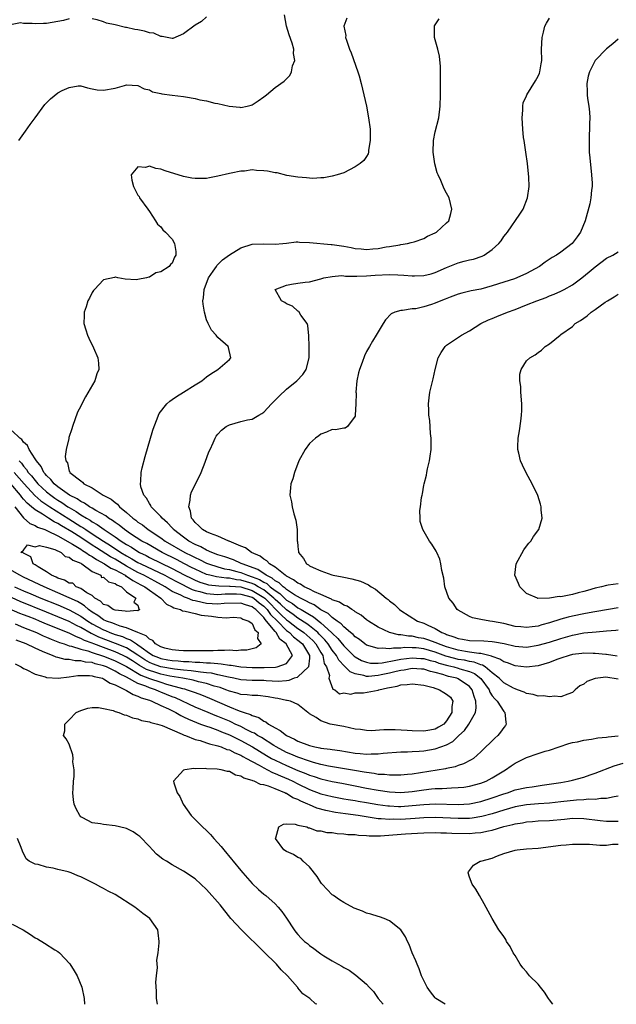
# Model space of a CAD drawing. Units: inches. Extents: x 2514000 to 2516030, y 1518000 to 1521000.
# Drawn here: x 2515212 to 2515317, y 1518000 to 1518172 of the extents above; entities that cross this region are included whole.
import ezdxf

# ---------------------------------------------------------------- set-up
doc = ezdxf.new("R2010")
doc.units = ezdxf.units.IN
doc.header["$MEASUREMENT"] = 0
doc.layers.add('LD25141518_2ft', color=82, linetype='Continuous')

msp = doc.modelspace()

# ---------------------------------------------------------------- linework, layer by layer
at = {"layer": 'LD25141518_2ft'}
for points, elevation in [([(2515221, 1518172.27), (2515219.97, 1518172.03), (2515219, 1518171.83), (2515217, 1518171.48), (2515216.51, 1518171.49), (2515215, 1518171.43), (2515214.5, 1518171.5), (2515213, 1518171.5), (2515212.43, 1518171.57), (2515211, 1518171.33)], 7222), ([(2515269.57, 1518172.43), (2515269.03, 1518171), (2515269.35, 1518169.35), (2515269.33, 1518169), (2515269.46, 1518168.54), (2515270.04, 1518167), (2515270.33, 1518166.33), (2515271.48, 1518163), (2515271.68, 1518162.32), (2515272.04, 1518161), (2515272.51, 1518159), (2515272.96, 1518157), (2515273.34, 1518155), (2515273.61, 1518153), (2515273.6, 1518151.6), (2515273.65, 1518151), (2515273.35, 1518149.35), (2515273.35, 1518149), (2515273.29, 1518148.71), (2515273, 1518148.23), (2515272.5, 1518147.5), (2515271.9, 1518147), (2515271, 1518146.39), (2515269, 1518145.39), (2515267.86, 1518145), (2515267, 1518144.78), (2515265.52, 1518144.48), (2515265, 1518144.48), (2515263.6, 1518144.4), (2515263, 1518144.43), (2515262.5, 1518144.5), (2515261, 1518144.6), (2515259.07, 1518144.93), (2515257.34, 1518145.34), (2515257, 1518145.39), (2515255.64, 1518145.64), (2515255, 1518145.74), (2515253.77, 1518145.77), (2515253, 1518145.87), (2515251.67, 1518145.67), (2515251, 1518145.68), (2515249.3, 1518145.3), (2515249, 1518145.27), (2515247, 1518144.78), (2515245.5, 1518144.5), (2515245, 1518144.37), (2515243, 1518144.35), (2515242.44, 1518144.44), (2515241, 1518144.74), (2515237.74, 1518145.74), (2515237, 1518146), (2515236.13, 1518146.13), (2515235, 1518146.53), (2515234.32, 1518146.32), (2515233, 1518146.39), (2515231.84, 1518145), (2515231.93, 1518144.07), (2515232.24, 1518143), (2515233, 1518141.49), (2515233.21, 1518141.21), (2515233.3, 1518141), (2515234.73, 1518139), (2515235, 1518138.58), (2515236.1, 1518137), (2515236.42, 1518136.42), (2515237, 1518135.93), (2515237.38, 1518135.38), (2515237.8, 1518135), (2515239, 1518133.8), (2515239.42, 1518133), (2515239.64, 1518131.64), (2515239.65, 1518131), (2515239.4, 1518130.6), (2515239, 1518129.59), (2515238.67, 1518129.33), (2515238.46, 1518129), (2515237, 1518128.04), (2515236.14, 1518127.86), (2515235, 1518127.12), (2515234.89, 1518127.11), (2515234.52, 1518127), (2515233, 1518126.71), (2515232.68, 1518126.68), (2515230.75, 1518126.75), (2515229.49, 1518127), (2515229.1, 1518127.1), (2515229, 1518127.11), (2515228.93, 1518127.07), (2515227, 1518126.68), (2515225.4, 1518125), (2515225.22, 1518124.78), (2515225, 1518124.46), (2515224.53, 1518123.47), (2515224.25, 1518123), (2515223.92, 1518121.92), (2515223.61, 1518121), (2515223.57, 1518120.43), (2515223.55, 1518119), (2515223.9, 1518117.9), (2515224.16, 1518117), (2515224.44, 1518116.44), (2515225.2, 1518114.8), (2515225.99, 1518113), (2515226.1, 1518112.1), (2515226.17, 1518111), (2515225.8, 1518110.2), (2515225.47, 1518109), (2515223.81, 1518106.19), (2515223.19, 1518105), (2515223, 1518104.55), (2515222.45, 1518103.55), (2515221.53, 1518101), (2515221.41, 1518100.59), (2515220.92, 1518099.08), (2515220.9, 1518098.9), (2515220.45, 1518097), (2515220.25, 1518095.75), (2515220.37, 1518095), (2515220.67, 1518094.67), (2515221, 1518093.21), (2515221.08, 1518093.08), (2515221.09, 1518093), (2515223, 1518091.5), (2515223.31, 1518091.31), (2515223.54, 1518091), (2515225, 1518090.27), (2515226.94, 1518089), (2515228.33, 1518088.33), (2515229, 1518087.74), (2515229.44, 1518087.44), (2515229.79, 1518087), (2515231, 1518086.01), (2515232.09, 1518085), (2515232.63, 1518084.63), (2515233, 1518084.32), (2515233.81, 1518083.81), (2515234.79, 1518083), (2515237, 1518081.57), (2515237.78, 1518081), (2515241.21, 1518079), (2515242.42, 1518078.42), (2515243, 1518078.09), (2515243.76, 1518077.76), (2515245, 1518077.13), (2515245.32, 1518077), (2515247, 1518076.46), (2515248.15, 1518076.15), (2515249, 1518076.01), (2515250.33, 1518075.67), (2515251, 1518075.48), (2515252.16, 1518075), (2515253, 1518074.74), (2515254.26, 1518074.26), (2515255, 1518073.8), (2515255.55, 1518073.55), (2515256.13, 1518073), (2515257, 1518072.32), (2515257.81, 1518071.81), (2515258.63, 1518071), (2515259, 1518070.67), (2515260.05, 1518070.05), (2515261, 1518069.33), (2515261.22, 1518069.22), (2515261.56, 1518069), (2515263, 1518068.13), (2515263.73, 1518067.73), (2515265, 1518066.71), (2515266.87, 1518065), (2515267, 1518064.86), (2515267.97, 1518063.97), (2515269, 1518062.67), (2515270.85, 1518060.85), (2515271, 1518060.73), (2515272.11, 1518060.11), (2515273, 1518059.79), (2515273.67, 1518059.67), (2515275, 1518059.64), (2515275.7, 1518059.7), (2515278.14, 1518060.14), (2515279, 1518060.34), (2515281, 1518060.58), (2515282.47, 1518060.47), (2515283, 1518060.44), (2515284.12, 1518060.12), (2515285, 1518059.93), (2515285.67, 1518059.67), (2515287.24, 1518059.24), (2515288.27, 1518059), (2515289, 1518058.79), (2515289.32, 1518058.68), (2515291, 1518058.21), (2515291.86, 1518057.86), (2515293, 1518056.99), (2515294.43, 1518055), (2515294.58, 1518054.58), (2515295, 1518053.96), (2515295.42, 1518053.42), (2515295.85, 1518053), (2515297, 1518051.21), (2515297.2, 1518051), (2515297.34, 1518049.34), (2515297.44, 1518049), (2515297.28, 1518048.72), (2515297, 1518048.42), (2515296.43, 1518047.57), (2515295.94, 1518047), (2515295.45, 1518046.55), (2515293, 1518044.12), (2515291.7, 1518043), (2515291.28, 1518042.72), (2515289.97, 1518042.03), (2515289, 1518041.73), (2515288.48, 1518041.52), (2515287, 1518041.22), (2515286.83, 1518041.17), (2515282.46, 1518040.46), (2515281, 1518040.25), (2515280.16, 1518040.16), (2515279, 1518040.07), (2515278.08, 1518040.08), (2515277, 1518040.06), (2515276.16, 1518040.16), (2515275, 1518040.2), (2515274.34, 1518040.34), (2515273, 1518040.51), (2515272.6, 1518040.6), (2515270.9, 1518040.9), (2515266.34, 1518041.66), (2515265, 1518041.95), (2515263.72, 1518042.28), (2515263, 1518042.5), (2515261, 1518043.18), (2515259.75, 1518043.75), (2515259, 1518044.05), (2515257.17, 1518045), (2515256.75, 1518045.25), (2515254.62, 1518046.62), (2515253.92, 1518047), (2515253.38, 1518047.38), (2515253, 1518047.54), (2515251.96, 1518048.04), (2515251, 1518048.55), (2515250.03, 1518049), (2515249.35, 1518049.35), (2515249, 1518049.48), (2515247, 1518050.33), (2515246.51, 1518050.51), (2515245.27, 1518051), (2515243, 1518051.95), (2515239.56, 1518053.56), (2515239, 1518053.76), (2515237, 1518054.6), (2515236.7, 1518054.7), (2515236.05, 1518055), (2515235, 1518055.34), (2515234.39, 1518055.61), (2515233, 1518056.11), (2515231, 1518057.2), (2515229.77, 1518057.77), (2515229, 1518058.27), (2515227.5, 1518059), (2515227, 1518059.19), (2515225.54, 1518059.54), (2515225, 1518059.74), (2515223.83, 1518059.83), (2515223, 1518060.05), (2515222.04, 1518060.04), (2515221, 1518060.27), (2515220.29, 1518060.29), (2515219, 1518060.66), (2515218.71, 1518060.71), (2515218.06, 1518061), (2515217, 1518061.37), (2515216.3, 1518061.7), (2515215, 1518062.24), (2515213.46, 1518063), (2515211.69, 1518063.69)], 7226), ([(2515212.18, 1518151), (2515213.35, 1518152.65), (2515214.16, 1518153.84), (2515215, 1518155), (2515216.71, 1518157.29), (2515217, 1518157.61), (2515217.71, 1518158.29), (2515219, 1518159.35), (2515219.74, 1518159.74), (2515221, 1518160.31), (2515222.56, 1518160.56), (2515223, 1518160.57), (2515224.2, 1518160.2), (2515225, 1518160.08), (2515225.87, 1518159.87), (2515227, 1518159.82), (2515229, 1518160.16), (2515230.65, 1518160.65), (2515231, 1518160.73), (2515233, 1518160.65), (2515234.08, 1518160.08), (2515235, 1518159.86), (2515235.55, 1518159.55), (2515237, 1518159.21), (2515237.16, 1518159.16), (2515239, 1518158.93), (2515241, 1518158.71), (2515241.35, 1518158.65), (2515243, 1518158.37), (2515243.84, 1518158.16), (2515245, 1518157.94), (2515246.44, 1518157.56), (2515247, 1518157.49), (2515248.99, 1518157.01), (2515250.83, 1518156.83), (2515251, 1518156.79), (2515252.12, 1518157), (2515252.82, 1518157.18), (2515253, 1518157.26), (2515254.05, 1518157.95), (2515255, 1518158.63), (2515255.48, 1518159), (2515257, 1518160.28), (2515258.58, 1518161.42), (2515259.6, 1518162.4), (2515259.87, 1518163), (2515260.05, 1518164.05), (2515260.45, 1518165), (2515260.22, 1518166.22), (2515260.25, 1518167), (2515259.97, 1518168.03), (2515259.48, 1518169.48), (2515259.02, 1518171), (2515258.62, 1518173)], 7224), ([(2515245, 1518172.67), (2515244.15, 1518171.85), (2515243, 1518171.16), (2515241, 1518169.66), (2515239.13, 1518168.87), (2515239, 1518168.87), (2515237.22, 1518169.22), (2515237, 1518169.18), (2515235.78, 1518169.78), (2515235, 1518169.84), (2515234.15, 1518170.15), (2515233, 1518170.37), (2515232.45, 1518170.45), (2515231, 1518170.8), (2515230.8, 1518170.8), (2515229, 1518171.26), (2515227.51, 1518171.51), (2515227, 1518171.77), (2515225.88, 1518172.12), (2515225, 1518172.27)], 7222), ([(2515317, 1518056.87), (2515314.83, 1518057.17), (2515313, 1518056.99), (2515311.55, 1518056.45), (2515311, 1518055.99), (2515310.32, 1518055.68), (2515309.51, 1518055), (2515309, 1518054.5), (2515308.22, 1518054.22), (2515307, 1518053.76), (2515305.88, 1518053.88), (2515305, 1518053.76), (2515303.95, 1518053.95), (2515303, 1518053.88), (2515302.17, 1518054.17), (2515301, 1518054.34), (2515300.58, 1518054.58), (2515299.42, 1518055), (2515299, 1518055.13), (2515298.73, 1518055.27), (2515297, 1518056.2), (2515296.19, 1518057), (2515295, 1518057.94), (2515293.72, 1518059), (2515293.29, 1518059.29), (2515293, 1518059.36), (2515291.84, 1518059.84), (2515291, 1518059.95), (2515290.14, 1518060.14), (2515289, 1518060.31), (2515288.44, 1518060.44), (2515286.87, 1518060.87), (2515285, 1518061.58), (2515283, 1518062.13), (2515281.7, 1518062.3), (2515281, 1518062.35), (2515279.63, 1518062.37), (2515279, 1518062.29), (2515277.72, 1518062.28), (2515277, 1518062.13), (2515275.75, 1518062.25), (2515275, 1518062.18), (2515273.24, 1518062.76), (2515273, 1518062.81), (2515272.71, 1518063), (2515271.76, 1518063.76), (2515271, 1518064.27), (2515270.65, 1518064.65), (2515270.21, 1518065), (2515269, 1518066.01), (2515268.54, 1518066.54), (2515267.87, 1518067), (2515267, 1518067.63), (2515266.3, 1518068.3), (2515265, 1518068.98), (2515263.82, 1518069.82), (2515263, 1518070.17), (2515262.5, 1518070.5), (2515261.43, 1518071), (2515260.4, 1518071.6), (2515259, 1518072.52), (2515258.76, 1518072.76), (2515258.38, 1518073), (2515257.69, 1518073.69), (2515257, 1518074.04), (2515256.5, 1518074.5), (2515255.41, 1518075), (2515253.99, 1518075.99), (2515251.23, 1518077), (2515251.09, 1518077.09), (2515249.71, 1518077.71), (2515248.23, 1518078.23), (2515247, 1518078.61), (2515245.95, 1518079), (2515245, 1518079.42), (2515243.99, 1518079.99), (2515243, 1518080.4), (2515241.9, 1518081), (2515241, 1518081.66), (2515239.24, 1518083), (2515239.14, 1518083.14), (2515239, 1518083.28), (2515238.2, 1518084.2), (2515237.22, 1518085), (2515237, 1518085.3), (2515235.34, 1518087), (2515235.23, 1518087.23), (2515235, 1518087.53), (2515234.48, 1518088.48), (2515234.01, 1518089), (2515233.53, 1518090.47), (2515233.43, 1518091), (2515233.49, 1518091.49), (2515233.57, 1518093), (2515233.77, 1518093.77), (2515234.25, 1518095.75), (2515235.61, 1518100.39), (2515235.82, 1518101), (2515236.37, 1518102.37), (2515236.6, 1518103), (2515236.73, 1518103.27), (2515238.07, 1518105), (2515238.56, 1518105.44), (2515239, 1518105.72), (2515239.73, 1518106.27), (2515240.95, 1518107), (2515243, 1518108.29), (2515244.18, 1518109), (2515245, 1518109.71), (2515245.76, 1518110.24), (2515246.99, 1518111), (2515249, 1518112.75), (2515249.27, 1518113), (2515248.83, 1518114.83), (2515248.81, 1518115), (2515247, 1518116.58), (2515246.8, 1518116.8), (2515246.7, 1518117), (2515245.85, 1518117.85), (2515245.28, 1518119), (2515245, 1518119.68), (2515244.63, 1518121), (2515244.4, 1518122.4), (2515244.38, 1518123), (2515244.48, 1518123.52), (2515244.56, 1518125), (2515245.37, 1518127), (2515246.19, 1518128.19), (2515246.74, 1518129), (2515246.83, 1518129.17), (2515247.82, 1518130.18), (2515249, 1518131.03), (2515251, 1518132.25), (2515253, 1518132.88), (2515255, 1518132.97), (2515257, 1518132.91), (2515258.35, 1518133), (2515259, 1518133.06), (2515260.71, 1518133.29), (2515261, 1518133.28), (2515261.24, 1518133.24), (2515263, 1518133.2), (2515266.82, 1518132.82), (2515267, 1518132.82), (2515269, 1518132.52), (2515270.29, 1518132.29), (2515271, 1518132.13), (2515272.07, 1518132.07), (2515273, 1518131.96), (2515274.08, 1518132.08), (2515275, 1518132.14), (2515276.41, 1518132.41), (2515277, 1518132.49), (2515278.8, 1518132.8), (2515279, 1518132.82), (2515280.17, 1518133), (2515280.83, 1518133.17), (2515281.32, 1518133.32), (2515283, 1518133.89), (2515283.68, 1518134.32), (2515285, 1518134.85), (2515285.24, 1518135), (2515287, 1518136.61), (2515287.37, 1518137), (2515287.73, 1518138.27), (2515287.91, 1518139), (2515287.44, 1518141), (2515287, 1518141.84), (2515286.55, 1518142.55), (2515285.97, 1518144.03), (2515285.5, 1518145), (2515285.36, 1518145.36), (2515284.94, 1518146.94), (2515284.65, 1518149), (2515284.68, 1518151), (2515285, 1518152.52), (2515285.66, 1518155), (2515285.9, 1518157), (2515285.95, 1518159), (2515285.95, 1518161), (2515285.92, 1518162.08), (2515285.95, 1518163.95), (2515285.78, 1518165.78), (2515285.49, 1518167), (2515284.91, 1518169), (2515284.88, 1518171), (2515284.91, 1518171.09), (2515285, 1518171.26), (2515285.68, 1518172.32)], 7228), ([(2515316.85, 1518060.85), (2515315, 1518061.14), (2515314.86, 1518061.14), (2515313, 1518061.35), (2515312.66, 1518061.34), (2515311, 1518061.38), (2515310.67, 1518061.33), (2515309, 1518061.14), (2515308.46, 1518061), (2515307, 1518060.53), (2515306.27, 1518060.27), (2515305, 1518059.77), (2515303, 1518059.17), (2515301, 1518058.95), (2515299, 1518059.17), (2515297.68, 1518059.68), (2515297, 1518059.88), (2515296.34, 1518060.34), (2515295, 1518060.78), (2515294.87, 1518060.87), (2515293, 1518061.33), (2515292.66, 1518061.34), (2515291, 1518061.59), (2515290.32, 1518061.68), (2515289, 1518061.9), (2515287, 1518062.48), (2515285.56, 1518063), (2515285.19, 1518063.19), (2515283.74, 1518063.74), (2515283, 1518063.96), (2515282.1, 1518064.1), (2515281, 1518064.35), (2515280.36, 1518064.36), (2515279, 1518064.61), (2515278.61, 1518064.61), (2515277, 1518065), (2515275, 1518065.94), (2515273.31, 1518067), (2515273, 1518067.23), (2515272.04, 1518068.04), (2515271, 1518068.64), (2515270.81, 1518068.81), (2515270.42, 1518069), (2515269.58, 1518069.58), (2515269, 1518069.79), (2515268.29, 1518070.29), (2515267, 1518070.73), (2515266.85, 1518070.85), (2515266.44, 1518071), (2515265, 1518071.67), (2515263.87, 1518072.13), (2515263, 1518072.58), (2515262.11, 1518073), (2515261.44, 1518073.44), (2515261, 1518073.62), (2515260.24, 1518074.24), (2515259, 1518074.84), (2515258.92, 1518074.92), (2515258.76, 1518075), (2515257, 1518076.43), (2515256.01, 1518077), (2515255.55, 1518077.55), (2515255, 1518077.82), (2515254.37, 1518078.37), (2515252.85, 1518079), (2515251.8, 1518079.8), (2515251, 1518080.11), (2515248.97, 1518080.97), (2515248.88, 1518081), (2515247, 1518081.83), (2515245.71, 1518082.29), (2515245, 1518082.61), (2515244.28, 1518083), (2515243.66, 1518083.66), (2515243, 1518084.24), (2515242.68, 1518084.68), (2515242.39, 1518085), (2515242.2, 1518086.2), (2515241.88, 1518087), (2515242.14, 1518088.14), (2515242.19, 1518089), (2515242.38, 1518089.62), (2515243.16, 1518091.16), (2515244.05, 1518093), (2515244.78, 1518094.78), (2515245.43, 1518096.57), (2515245.62, 1518097), (2515246.17, 1518098.17), (2515246.52, 1518099), (2515246.7, 1518099.3), (2515247, 1518099.67), (2515247.63, 1518100.37), (2515248.44, 1518101), (2515249, 1518101.33), (2515251, 1518101.9), (2515252.16, 1518102.16), (2515253, 1518102.33), (2515254.14, 1518103), (2515254.69, 1518103.31), (2515255, 1518103.53), (2515256.39, 1518105), (2515257, 1518105.6), (2515257.68, 1518106.32), (2515259, 1518107.53), (2515260.79, 1518109), (2515261.87, 1518110.13), (2515262.42, 1518111), (2515262.95, 1518113), (2515262.97, 1518115), (2515262.88, 1518116.88), (2515262.7, 1518118.7), (2515262.59, 1518119), (2515261.51, 1518120.49), (2515261.14, 1518121.14), (2515261, 1518121.19), (2515260.05, 1518122.05), (2515259, 1518122.45), (2515258.69, 1518122.69), (2515258.1, 1518123), (2515257.01, 1518125), (2515259, 1518125.75), (2515259.88, 1518125.88), (2515261, 1518126.06), (2515262.23, 1518126.23), (2515263, 1518126.31), (2515265, 1518126.83), (2515265.54, 1518127), (2515267, 1518127.26), (2515268.6, 1518127.4), (2515269, 1518127.38), (2515269.33, 1518127.33), (2515271, 1518127.33), (2515271.31, 1518127.31), (2515273, 1518127.37), (2515274.51, 1518127.49), (2515277, 1518127.6), (2515278.48, 1518127.52), (2515279.5, 1518127.5), (2515281, 1518127.35), (2515281.38, 1518127.38), (2515283, 1518127.4), (2515284.29, 1518127.71), (2515285, 1518127.92), (2515287, 1518128.82), (2515289, 1518129.64), (2515290.1, 1518129.9), (2515291, 1518130.14), (2515291.71, 1518130.29), (2515293.2, 1518130.8), (2515293.59, 1518131), (2515295, 1518131.99), (2515296.13, 1518133), (2515296.52, 1518133.48), (2515297, 1518134.24), (2515297.36, 1518134.64), (2515297.64, 1518135), (2515299.84, 1518138.16), (2515300.38, 1518139), (2515301.14, 1518141), (2515301.43, 1518143), (2515301.41, 1518144.59), (2515301.17, 1518147), (2515300.86, 1518149), (2515300.63, 1518150.63), (2515300.55, 1518151), (2515300.48, 1518151.52), (2515300.33, 1518153), (2515300.23, 1518155), (2515300.32, 1518156.32), (2515300.32, 1518157), (2515300.41, 1518157.59), (2515301, 1518158.85), (2515301.05, 1518159), (2515302.56, 1518161.44), (2515303, 1518162.25), (2515303.23, 1518162.77), (2515303.3, 1518163), (2515303.56, 1518164.44), (2515303.64, 1518165), (2515303.63, 1518167), (2515303.69, 1518169), (2515303.95, 1518169.95), (2515304.21, 1518171), (2515304.48, 1518171.52), (2515305, 1518172.42)], 7230), ([(2515317, 1518168.74), (2515316.07, 1518167.93), (2515315, 1518167.05), (2515313, 1518165.01), (2515311.98, 1518163), (2515311.76, 1518162.24), (2515311.53, 1518161), (2515311.59, 1518159.59), (2515311.59, 1518159), (2515311.66, 1518158.34), (2515311.86, 1518157), (2515311.99, 1518155.99), (2515312.04, 1518155), (2515312, 1518154), (2515312.02, 1518153), (2515311.97, 1518152.03), (2515311.94, 1518151), (2515311.96, 1518149.96), (2515311.96, 1518149), (2515312.03, 1518147.97), (2515312.36, 1518145), (2515312.44, 1518143.56), (2515312.45, 1518143), (2515312.35, 1518142.35), (2515312.25, 1518141), (2515312.05, 1518139.95), (2515311.24, 1518137), (2515310.43, 1518135), (2515309.84, 1518134.16), (2515308.94, 1518133), (2515307, 1518131.51), (2515306.24, 1518131), (2515305.46, 1518130.54), (2515304.26, 1518129.74), (2515303.26, 1518129), (2515301, 1518127.76), (2515299.26, 1518127), (2515298.85, 1518126.85), (2515297, 1518126.23), (2515295, 1518125.59), (2515293, 1518125.05), (2515291.27, 1518124.73), (2515289.65, 1518124.35), (2515289, 1518124.16), (2515287.64, 1518123.64), (2515286.73, 1518123.27), (2515286.02, 1518123), (2515285, 1518122.57), (2515284.34, 1518122.34), (2515283, 1518121.95), (2515281.62, 1518121.62), (2515281, 1518121.58), (2515279.29, 1518121.29), (2515279, 1518121.31), (2515277.96, 1518121), (2515277.29, 1518120.71), (2515276.31, 1518119.69), (2515275.89, 1518119), (2515274.7, 1518117), (2515274.04, 1518115.96), (2515273.5, 1518115), (2515273, 1518114.12), (2515272.62, 1518113.38), (2515272.23, 1518112.23), (2515271.76, 1518111), (2515271.57, 1518110.43), (2515271.3, 1518109), (2515271.15, 1518107), (2515271.16, 1518106.84), (2515271.12, 1518105), (2515271.03, 1518103), (2515271, 1518102.81), (2515269.69, 1518101), (2515269.28, 1518100.72), (2515269, 1518100.71), (2515267.55, 1518100.45), (2515267, 1518100.47), (2515266, 1518100), (2515265, 1518099.65), (2515264.64, 1518099.36), (2515264.08, 1518099), (2515263, 1518098.04), (2515262.25, 1518097), (2515261.15, 1518095), (2515260.37, 1518093), (2515260.12, 1518091.88), (2515259.75, 1518091), (2515259.71, 1518090.29), (2515259.59, 1518089), (2515259.85, 1518087.85), (2515259.97, 1518087), (2515260.27, 1518085.73), (2515260.65, 1518084.65), (2515260.84, 1518083), (2515260.85, 1518081.15), (2515260.88, 1518081), (2515260.92, 1518080.92), (2515261, 1518080.02), (2515261.12, 1518079.12), (2515261.12, 1518079), (2515261.96, 1518077.96), (2515262.5, 1518077), (2515262.82, 1518076.82), (2515263, 1518076.68), (2515263.64, 1518076.36), (2515265, 1518075.76), (2515266.94, 1518075.06), (2515267.18, 1518075), (2515268.74, 1518074.74), (2515269, 1518074.65), (2515270.41, 1518074.41), (2515271.95, 1518073.95), (2515273.33, 1518073.33), (2515273.8, 1518073), (2515274.56, 1518072.56), (2515276.45, 1518071), (2515276.76, 1518070.76), (2515277, 1518070.55), (2515277.87, 1518069.87), (2515278.77, 1518069), (2515279, 1518068.84), (2515281.91, 1518067), (2515283, 1518066.62), (2515283.74, 1518066.26), (2515285, 1518065.72), (2515286.18, 1518065), (2515286.79, 1518064.79), (2515287, 1518064.67), (2515288.27, 1518064.27), (2515289, 1518063.94), (2515289.81, 1518063.81), (2515291, 1518063.59), (2515293.53, 1518063.53), (2515295, 1518063.43), (2515295.38, 1518063.38), (2515297.06, 1518063.06), (2515299, 1518062.61), (2515301, 1518062.46), (2515303, 1518062.77), (2515305, 1518063.32), (2515307, 1518063.95), (2515309, 1518064.53), (2515311, 1518064.92), (2515313.14, 1518065.14), (2515315, 1518065.3), (2515316.6, 1518065.4), (2515317, 1518065.46)], 7232), ([(2515317, 1518069.32), (2515313.31, 1518068.69), (2515312.58, 1518068.58), (2515311, 1518068.29), (2515309, 1518067.87), (2515308.29, 1518067.71), (2515307, 1518067.31), (2515305, 1518066.67), (2515303.68, 1518066.32), (2515303, 1518066.12), (2515301.98, 1518066.02), (2515301, 1518065.86), (2515300.01, 1518065.99), (2515299, 1518066.08), (2515297, 1518066.59), (2515295.05, 1518066.95), (2515294.54, 1518067), (2515293, 1518067.25), (2515291.55, 1518067.55), (2515291, 1518067.78), (2515289, 1518068.89), (2515288.86, 1518069), (2515288.13, 1518070.13), (2515287.41, 1518071), (2515286.72, 1518073), (2515286.53, 1518074.53), (2515286.15, 1518075.85), (2515286.01, 1518077), (2515285.83, 1518077.83), (2515285.28, 1518079), (2515285.2, 1518079.2), (2515284.42, 1518080.42), (2515283.99, 1518081), (2515282.83, 1518083), (2515282.39, 1518084.39), (2515282.35, 1518085), (2515282.31, 1518086.31), (2515282.43, 1518087), (2515282.59, 1518088.59), (2515282.7, 1518089), (2515282.78, 1518089.22), (2515283, 1518090.75), (2515283.05, 1518091), (2515283.49, 1518092.51), (2515283.53, 1518093), (2515283.63, 1518093.63), (2515283.99, 1518095), (2515284.14, 1518095.86), (2515284.28, 1518097), (2515284.32, 1518098.32), (2515284.32, 1518099), (2515284.2, 1518099.8), (2515284.08, 1518102.08), (2515283.9, 1518103), (2515283.88, 1518103.88), (2515283.81, 1518105), (2515283.97, 1518106.03), (2515284.06, 1518107), (2515284.4, 1518108.4), (2515284.66, 1518109.34), (2515285.02, 1518110.98), (2515285.53, 1518113), (2515286.05, 1518113.95), (2515286.73, 1518115), (2515287, 1518115.24), (2515289.27, 1518116.73), (2515289.63, 1518117), (2515291, 1518117.74), (2515292.98, 1518119), (2515294.35, 1518119.65), (2515295, 1518119.9), (2515295.77, 1518120.23), (2515297.68, 1518121), (2515299, 1518121.49), (2515301, 1518122.28), (2515302.79, 1518123), (2515304.4, 1518123.6), (2515305, 1518123.86), (2515305.83, 1518124.17), (2515307, 1518124.7), (2515307.58, 1518125), (2515309, 1518125.8), (2515310.64, 1518127), (2515311.95, 1518128.05), (2515313, 1518128.95), (2515315, 1518130.44), (2515316.06, 1518131), (2515317, 1518131.58)], 7234), ([(2515317, 1518073.5), (2515315.25, 1518073.25), (2515315, 1518073.24), (2515314.11, 1518073), (2515313, 1518072.75), (2515311.63, 1518072.37), (2515311, 1518072.18), (2515310.03, 1518071.96), (2515309, 1518071.65), (2515307.29, 1518071.29), (2515307, 1518071.26), (2515306.72, 1518071.28), (2515304.98, 1518070.98), (2515302.97, 1518070.97), (2515302.88, 1518071), (2515301, 1518071.85), (2515299.82, 1518073), (2515299.55, 1518073.55), (2515298.95, 1518075), (2515299.17, 1518077), (2515300.53, 1518079.47), (2515301, 1518080.07), (2515301.4, 1518080.6), (2515301.76, 1518081), (2515302.2, 1518081.8), (2515303.16, 1518083), (2515303.72, 1518085), (2515303.57, 1518086.43), (2515303.55, 1518087), (2515303.45, 1518087.45), (2515302.95, 1518088.95), (2515301.98, 1518091), (2515300.9, 1518092.9), (2515300.25, 1518094.25), (2515299.95, 1518095), (2515299.65, 1518096.35), (2515299.48, 1518097), (2515299.47, 1518097.47), (2515299.51, 1518099), (2515299.75, 1518100.25), (2515299.96, 1518101.96), (2515300.13, 1518103), (2515300.19, 1518103.81), (2515300.16, 1518105), (2515299.99, 1518107), (2515299.99, 1518107.99), (2515299.79, 1518109), (2515299.81, 1518110.19), (2515300.03, 1518111), (2515301, 1518112.51), (2515301.54, 1518113), (2515302.48, 1518113.52), (2515303, 1518113.94), (2515303.62, 1518114.38), (2515304.26, 1518115), (2515305, 1518115.46), (2515306.84, 1518117), (2515307, 1518117.09), (2515309, 1518118.5), (2515309.51, 1518119), (2515310.45, 1518119.55), (2515311, 1518119.96), (2515311.62, 1518120.38), (2515312.3, 1518121), (2515313, 1518121.48), (2515314.74, 1518122.74), (2515315.13, 1518123), (2515316.3, 1518123.7), (2515317, 1518124.15)], 7236), ([(2515211.51, 1518066.49), (2515213, 1518065.88), (2515215.25, 1518065), (2515216.43, 1518064.43), (2515217, 1518064.21), (2515217.83, 1518063.83), (2515219, 1518063.4), (2515219.28, 1518063.28), (2515220.12, 1518063), (2515221, 1518062.68), (2515221.39, 1518062.61), (2515223, 1518062.07), (2515224.22, 1518061.78), (2515225, 1518061.5), (2515227, 1518060.86), (2515228.32, 1518060.32), (2515229, 1518060.06), (2515231, 1518059.05), (2515233.52, 1518057.52), (2515235, 1518056.97), (2515237, 1518056.3), (2515238.01, 1518055.99), (2515240.78, 1518055.22), (2515241.14, 1518055.14), (2515241.64, 1518055), (2515242.65, 1518054.65), (2515243, 1518054.5), (2515244.1, 1518054.1), (2515245.51, 1518053.51), (2515249, 1518052), (2515250.7, 1518051.3), (2515251.59, 1518051), (2515252.68, 1518050.68), (2515253, 1518050.49), (2515254.14, 1518050.14), (2515255, 1518049.53), (2515255.38, 1518049.38), (2515255.84, 1518049), (2515257, 1518048.34), (2515257.89, 1518047.89), (2515259, 1518046.98), (2515260.37, 1518046.37), (2515261, 1518046.02), (2515263, 1518045.23), (2515263.94, 1518045), (2515264.83, 1518044.83), (2515265, 1518044.79), (2515266.61, 1518044.61), (2515267, 1518044.53), (2515268.35, 1518044.35), (2515271, 1518043.91), (2515271.87, 1518043.87), (2515273, 1518043.73), (2515273.8, 1518043.8), (2515275, 1518043.8), (2515275.91, 1518043.91), (2515279, 1518044.14), (2515280.15, 1518044.15), (2515281, 1518044.2), (2515282.23, 1518044.23), (2515283, 1518044.3), (2515285, 1518044.64), (2515287, 1518045.38), (2515288.07, 1518045.93), (2515289, 1518046.86), (2515289.08, 1518046.92), (2515289.15, 1518047), (2515290.13, 1518047.87), (2515290.89, 1518049), (2515292.04, 1518051), (2515292.19, 1518051.81), (2515292.14, 1518053), (2515291.8, 1518053.8), (2515291.48, 1518055), (2515291, 1518055.58), (2515289, 1518056.91), (2515288.78, 1518057), (2515287.33, 1518057.33), (2515287, 1518057.43), (2515286.34, 1518057.67), (2515285, 1518058.03), (2515284.2, 1518058.2), (2515283, 1518058.57), (2515282.6, 1518058.6), (2515281, 1518058.69), (2515279.57, 1518058.43), (2515279, 1518058.38), (2515278.2, 1518058.2), (2515277, 1518057.89), (2515275.58, 1518057.58), (2515275, 1518057.47), (2515273.33, 1518057.33), (2515273, 1518057.34), (2515272.5, 1518057.5), (2515271, 1518057.75), (2515270.11, 1518058.11), (2515269.28, 1518059), (2515269.12, 1518059.12), (2515268.17, 1518060.17), (2515267.73, 1518061), (2515267, 1518061.92), (2515266.28, 1518063), (2515265.72, 1518063.72), (2515265, 1518064.43), (2515264.73, 1518064.73), (2515264.45, 1518065), (2515263, 1518066.18), (2515262.54, 1518066.54), (2515261, 1518067.53), (2515260.16, 1518068.16), (2515259, 1518068.96), (2515257.96, 1518069.96), (2515257, 1518070.76), (2515256.76, 1518071), (2515255, 1518072.44), (2515254.04, 1518073), (2515253.4, 1518073.4), (2515253, 1518073.55), (2515251, 1518074.16), (2515250.22, 1518074.22), (2515249, 1518074.48), (2515248.48, 1518074.48), (2515246.73, 1518074.73), (2515245.58, 1518075), (2515245, 1518075.16), (2515243, 1518076.05), (2515242.39, 1518076.39), (2515241.17, 1518077), (2515239.76, 1518077.76), (2515237.26, 1518079), (2515234.54, 1518080.54), (2515233.69, 1518081), (2515231.73, 1518082.27), (2515230.64, 1518083), (2515229.74, 1518083.74), (2515229, 1518084.24), (2515228.58, 1518084.58), (2515227.86, 1518085), (2515227.39, 1518085.39), (2515225.66, 1518086.34), (2515225, 1518086.75), (2515224.55, 1518087), (2515223.64, 1518087.64), (2515223, 1518087.9), (2515222.36, 1518088.36), (2515221.05, 1518089), (2515219, 1518090.47), (2515218.34, 1518091), (2515217.77, 1518091.77), (2515217, 1518092.46), (2515216.77, 1518092.77), (2515216.54, 1518093), (2515216.05, 1518094.05), (2515215.23, 1518095), (2515215, 1518095.39), (2515214, 1518097), (2515213.68, 1518097.68), (2515213, 1518098.3), (2515212.72, 1518098.72), (2515212.37, 1518099), (2515211, 1518100.26)], 7224), ([(2515212.24, 1518095), (2515212.62, 1518094.62), (2515213, 1518094.08), (2515213.51, 1518093.51), (2515213.81, 1518093), (2515214.38, 1518092.38), (2515215, 1518091.59), (2515215.28, 1518091.28), (2515215.5, 1518091), (2515217, 1518089.6), (2515217.74, 1518089), (2515218.48, 1518088.48), (2515219, 1518088.13), (2515219.71, 1518087.71), (2515220.73, 1518087), (2515221, 1518086.83), (2515222.17, 1518086.17), (2515223, 1518085.6), (2515223.99, 1518085), (2515224.63, 1518084.63), (2515225, 1518084.38), (2515225.89, 1518083.89), (2515227.08, 1518083), (2515229, 1518081.74), (2515230.07, 1518081), (2515231, 1518080.41), (2515231.9, 1518079.9), (2515233, 1518079.17), (2515233.29, 1518079), (2515234.44, 1518078.44), (2515235, 1518078.14), (2515239, 1518076.21), (2515241.11, 1518075.11), (2515242.42, 1518074.42), (2515243, 1518074.15), (2515243.81, 1518073.81), (2515245, 1518073.43), (2515245.35, 1518073.35), (2515247.14, 1518073.14), (2515249, 1518073.13), (2515249.11, 1518073.11), (2515251, 1518072.96), (2515253, 1518072.36), (2515255, 1518071.15), (2515255.18, 1518071), (2515258.08, 1518068.08), (2515259, 1518067.24), (2515259.33, 1518067), (2515261, 1518065.71), (2515261.43, 1518065.43), (2515262, 1518065), (2515262.54, 1518064.54), (2515263.59, 1518063.59), (2515264.11, 1518063), (2515265, 1518061.51), (2515265.33, 1518061), (2515265.6, 1518059.6), (2515265.99, 1518059), (2515266.49, 1518057.51), (2515266.37, 1518057), (2515267.09, 1518055.09), (2515267.46, 1518055), (2515268.28, 1518054.28), (2515269, 1518054.44), (2515270.25, 1518054.25), (2515271, 1518054.43), (2515272.48, 1518054.48), (2515275, 1518054.94), (2515275.16, 1518055), (2515276.68, 1518055.32), (2515277, 1518055.41), (2515278.35, 1518055.65), (2515279, 1518055.87), (2515280.09, 1518055.91), (2515281, 1518056.05), (2515283, 1518055.8), (2515284.64, 1518055.36), (2515285.73, 1518055), (2515286.53, 1518054.53), (2515287, 1518054.22), (2515287.67, 1518053.67), (2515288.1, 1518053), (2515287.91, 1518052.09), (2515287.94, 1518051), (2515287, 1518049.54), (2515286.5, 1518049), (2515285.57, 1518048.43), (2515285, 1518048.13), (2515284.06, 1518047.94), (2515283, 1518047.76), (2515281, 1518047.81), (2515280.12, 1518047.88), (2515278.02, 1518047.98), (2515277, 1518047.97), (2515276.01, 1518047.99), (2515273.83, 1518047.83), (2515273, 1518047.88), (2515271.96, 1518048.04), (2515271, 1518048.12), (2515269, 1518048.59), (2515266.61, 1518049), (2515265, 1518049.57), (2515264.17, 1518050.17), (2515263, 1518050.76), (2515262.88, 1518050.88), (2515262.7, 1518051), (2515261, 1518052.42), (2515259.68, 1518053), (2515259.13, 1518053.13), (2515259, 1518053.11), (2515257.48, 1518053.48), (2515257, 1518053.51), (2515255.76, 1518053.76), (2515253.97, 1518053.97), (2515253, 1518054), (2515252.12, 1518054.12), (2515251, 1518054.19), (2515250.38, 1518054.38), (2515249, 1518054.73), (2515248.35, 1518055), (2515247.36, 1518055.36), (2515246.35, 1518055.65), (2515245, 1518056.09), (2515243.6, 1518056.4), (2515242.66, 1518056.66), (2515240.86, 1518057), (2515238.61, 1518057.39), (2515237, 1518057.73), (2515235.93, 1518058.07), (2515235, 1518058.34), (2515234.52, 1518058.52), (2515233.25, 1518059.25), (2515232.03, 1518060.03), (2515231, 1518060.7), (2515230.41, 1518061), (2515229, 1518061.63), (2515227, 1518062.36), (2515225.29, 1518063), (2515225, 1518063.12), (2515223.63, 1518063.63), (2515223, 1518063.98), (2515222.24, 1518064.24), (2515221, 1518064.87), (2515217, 1518066.48), (2515215.78, 1518067), (2515215, 1518067.31), (2515213.78, 1518067.78), (2515213, 1518068.11), (2515212.34, 1518068.34), (2515209.57, 1518069.57)], 7222), ([(2515211.35, 1518093), (2515213.07, 1518091), (2515214.98, 1518088.98), (2515216.03, 1518088.03), (2515217.57, 1518087), (2515220.89, 1518084.89), (2515223, 1518083.56), (2515223.36, 1518083.36), (2515223.87, 1518083), (2515225, 1518082.28), (2515226.96, 1518080.96), (2515228.2, 1518080.2), (2515230.02, 1518079), (2515231, 1518078.41), (2515231.91, 1518077.91), (2515233, 1518077.25), (2515233.49, 1518077), (2515237.68, 1518075), (2515238.55, 1518074.55), (2515239.84, 1518073.84), (2515242.5, 1518072.5), (2515243, 1518072.35), (2515243.85, 1518072.15), (2515245, 1518071.8), (2515246.27, 1518071.73), (2515247, 1518071.65), (2515248.26, 1518071.74), (2515250.24, 1518071.76), (2515251, 1518071.7), (2515253, 1518071.16), (2515253.26, 1518071), (2515254.19, 1518070.19), (2515255, 1518069.6), (2515255.59, 1518069), (2515256.17, 1518068.17), (2515257.39, 1518067), (2515259, 1518065.37), (2515259.49, 1518065), (2515260.24, 1518064.23), (2515261, 1518063.68), (2515261.79, 1518063), (2515263.04, 1518061), (2515263, 1518060.49), (2515262.83, 1518059), (2515261, 1518057.26), (2515260.84, 1518057.16), (2515260.34, 1518057), (2515259.41, 1518056.59), (2515259, 1518056.55), (2515257.54, 1518056.46), (2515255.44, 1518056.56), (2515255, 1518056.59), (2515253, 1518056.62), (2515251, 1518056.73), (2515249.79, 1518057), (2515248.82, 1518057.18), (2515247, 1518057.63), (2515245.89, 1518057.89), (2515245, 1518057.98), (2515243.94, 1518058.06), (2515242.31, 1518058.31), (2515241, 1518058.41), (2515239.41, 1518058.59), (2515237, 1518059.03), (2515235.55, 1518059.55), (2515235, 1518059.78), (2515234.22, 1518060.22), (2515233, 1518061.05), (2515231, 1518062.31), (2515229.09, 1518063.09), (2515226.19, 1518064.19), (2515225, 1518064.78), (2515224.84, 1518064.84), (2515223, 1518065.9), (2515222.24, 1518066.24), (2515221, 1518066.92), (2515219, 1518067.75), (2515217, 1518068.54), (2515212.4, 1518070.4), (2515211, 1518071.04)], 7220), ([(2515211.43, 1518073), (2515213, 1518072.28), (2515214.26, 1518071.74), (2515216.03, 1518071), (2515219, 1518069.82), (2515221, 1518068.97), (2515223, 1518067.88), (2515224.25, 1518067), (2515225, 1518066.54), (2515227, 1518065.46), (2515227.34, 1518065.34), (2515228.11, 1518065), (2515229, 1518064.67), (2515230.28, 1518064.28), (2515231, 1518063.96), (2515231.72, 1518063.72), (2515232.77, 1518063), (2515233, 1518062.87), (2515233.55, 1518062.45), (2515235, 1518061.41), (2515235.69, 1518061), (2515236.61, 1518060.61), (2515237, 1518060.47), (2515238.25, 1518060.25), (2515239, 1518060.1), (2515240.04, 1518060.04), (2515241, 1518059.92), (2515241.91, 1518059.91), (2515243, 1518059.82), (2515243.82, 1518059.82), (2515245, 1518059.72), (2515245.72, 1518059.72), (2515247, 1518059.57), (2515247.55, 1518059.55), (2515249, 1518059.3), (2515249.29, 1518059.29), (2515251, 1518058.99), (2515253, 1518058.88), (2515255.1, 1518058.9), (2515257.05, 1518058.95), (2515257.37, 1518059), (2515259, 1518059.56), (2515260.04, 1518061), (2515258.95, 1518063), (2515257.81, 1518063.81), (2515257.16, 1518065), (2515257, 1518065.16), (2515255.51, 1518067), (2515255.25, 1518067.25), (2515255, 1518067.61), (2515253.64, 1518069), (2515253.27, 1518069.27), (2515253, 1518069.5), (2515251.82, 1518069.82), (2515251, 1518070.15), (2515248.06, 1518070.06), (2515247, 1518069.97), (2515245, 1518070.1), (2515244.22, 1518070.22), (2515243, 1518070.54), (2515242.61, 1518070.61), (2515241.68, 1518071), (2515241.16, 1518071.16), (2515240.49, 1518071.51), (2515239, 1518072.2), (2515237.76, 1518073), (2515235.98, 1518073.98), (2515234.66, 1518074.66), (2515234.04, 1518075), (2515233, 1518075.52), (2515231, 1518076.61), (2515229, 1518077.8), (2515228.23, 1518078.23), (2515225.78, 1518079.78), (2515225, 1518080.3), (2515224.56, 1518080.56), (2515223.92, 1518081), (2515223, 1518081.59), (2515221.41, 1518082.59), (2515219.63, 1518083.63), (2515219, 1518084.05), (2515218.35, 1518084.35), (2515217.37, 1518085), (2515217, 1518085.22), (2515216.33, 1518085.67), (2515215, 1518086.46), (2515214.38, 1518087), (2515213.61, 1518087.61), (2515213, 1518088.33), (2515212.68, 1518088.68), (2515212.46, 1518089), (2515210.77, 1518091)], 7218), ([(2515211.47, 1518087), (2515213, 1518085.06), (2515214.08, 1518084.08), (2515215, 1518083.7), (2515215.42, 1518083.42), (2515216.69, 1518083), (2515217.2, 1518082.8), (2515219, 1518081.88), (2515221.55, 1518080.45), (2515223, 1518079.55), (2515223.33, 1518079.33), (2515223.88, 1518079), (2515224.51, 1518078.51), (2515225, 1518078.27), (2515225.74, 1518077.74), (2515227.17, 1518077), (2515228.25, 1518076.25), (2515229, 1518075.95), (2515230.74, 1518075), (2515230.88, 1518074.88), (2515231, 1518074.83), (2515232.09, 1518074.09), (2515233, 1518073.65), (2515233.41, 1518073.41), (2515234.23, 1518073), (2515235, 1518072.43), (2515237.02, 1518071), (2515237.98, 1518069.98), (2515239, 1518069.48), (2515239.29, 1518069.3), (2515240.43, 1518069), (2515240.8, 1518068.8), (2515241.25, 1518068.75), (2515243, 1518068.3), (2515244.05, 1518068.05), (2515245.85, 1518067.85), (2515247, 1518067.7), (2515248.41, 1518067.59), (2515249.66, 1518067.66), (2515251, 1518067.57), (2515251.36, 1518067.36), (2515252.42, 1518067), (2515253, 1518066.55), (2515253.46, 1518065.46), (2515254.06, 1518065), (2515253.93, 1518063.93), (2515254.54, 1518063), (2515253.7, 1518062.3), (2515253, 1518062.15), (2515252.07, 1518061.93), (2515251, 1518061.9), (2515250.18, 1518061.82), (2515249, 1518061.9), (2515248.17, 1518061.83), (2515247, 1518061.88), (2515246.18, 1518061.82), (2515245, 1518061.82), (2515244.21, 1518061.79), (2515242.21, 1518061.79), (2515241, 1518061.82), (2515240.13, 1518061.87), (2515239, 1518061.98), (2515237.71, 1518062.29), (2515237, 1518062.49), (2515236.07, 1518063), (2515235.61, 1518063.61), (2515235, 1518063.81), (2515234.44, 1518064.44), (2515233, 1518064.99), (2515231, 1518065.84), (2515229.87, 1518066.13), (2515229, 1518066.44), (2515228.61, 1518066.61), (2515227.52, 1518067), (2515227, 1518067.24), (2515225.98, 1518067.98), (2515225, 1518068.56), (2515224.37, 1518069), (2515223.67, 1518069.67), (2515223, 1518070.05), (2515222.41, 1518070.41), (2515221, 1518071.09), (2515219, 1518071.96), (2515216.57, 1518073), (2515213, 1518074.69), (2515212.37, 1518075), (2515211, 1518075.77)], 7216), ([(2515211.52, 1518059.52), (2515212.6, 1518059), (2515213, 1518058.73), (2515213.45, 1518058.55), (2515215, 1518057.73), (2515216.75, 1518057.25), (2515217, 1518057.15), (2515219.04, 1518057.04), (2515221, 1518057.27), (2515222.5, 1518057.5), (2515224.5, 1518057.5), (2515225, 1518057.44), (2515225.32, 1518057.32), (2515226.79, 1518057), (2515227, 1518056.93), (2515228.14, 1518056.14), (2515229, 1518055.85), (2515230.76, 1518055), (2515230.9, 1518054.9), (2515231, 1518054.87), (2515232.15, 1518054.15), (2515233, 1518053.9), (2515233.59, 1518053.59), (2515235, 1518053.16), (2515235.42, 1518053), (2515237, 1518052.26), (2515238.35, 1518051.65), (2515239.65, 1518051), (2515240.49, 1518050.49), (2515241, 1518050.27), (2515241.83, 1518049.83), (2515243.25, 1518049.25), (2515243.96, 1518049), (2515245, 1518048.61), (2515245.57, 1518048.43), (2515247, 1518047.91), (2515247.63, 1518047.63), (2515249, 1518047.11), (2515251, 1518046.14), (2515253.03, 1518045.03), (2515254.25, 1518044.25), (2515255.5, 1518043.5), (2515256.37, 1518043), (2515257, 1518042.66), (2515259, 1518041.75), (2515261, 1518040.9), (2515262.37, 1518040.37), (2515263, 1518040.09), (2515263.83, 1518039.83), (2515265, 1518039.41), (2515267, 1518038.93), (2515268.65, 1518038.65), (2515271, 1518038.22), (2515273, 1518037.8), (2515275, 1518037.42), (2515277, 1518037.14), (2515279, 1518037.05), (2515281, 1518037.22), (2515283, 1518037.52), (2515284.35, 1518037.65), (2515285, 1518037.74), (2515286.25, 1518037.75), (2515287.86, 1518037.86), (2515289, 1518037.88), (2515290.01, 1518037.99), (2515291, 1518038.14), (2515293, 1518038.65), (2515293.91, 1518039), (2515295, 1518039.57), (2515297, 1518040.83), (2515297.33, 1518041), (2515298.3, 1518041.7), (2515299, 1518042.18), (2515301, 1518043.13), (2515303, 1518043.83), (2515304.23, 1518044.23), (2515305, 1518044.46), (2515306.68, 1518045), (2515308.38, 1518045.62), (2515309, 1518045.76), (2515309.91, 1518045.91), (2515311, 1518046.19), (2515312.34, 1518046.34), (2515313.44, 1518046.56), (2515315, 1518046.69), (2515315.26, 1518046.74), (2515317, 1518046.94)], 7228), ([(2515264.29, 1518000), (2515264.09, 1518000.09), (2515263.09, 1518001), (2515261.83, 1518001.83), (2515261, 1518002.9), (2515260.95, 1518002.95), (2515260.92, 1518003), (2515259.17, 1518005), (2515258.04, 1518006.04), (2515257.27, 1518007), (2515255, 1518009.19), (2515251.1, 1518013), (2515249.25, 1518015), (2515247.37, 1518017.37), (2515245, 1518020.05), (2515243, 1518021.94), (2515241, 1518023.3), (2515239, 1518024.4), (2515237.98, 1518025), (2515237.38, 1518025.38), (2515236.26, 1518026.26), (2515235.54, 1518027), (2515235, 1518027.6), (2515233.33, 1518029.33), (2515233, 1518029.59), (2515232.17, 1518030.17), (2515231, 1518030.71), (2515230.79, 1518030.79), (2515229, 1518031.21), (2515227, 1518031.42), (2515226.47, 1518031.53), (2515225, 1518031.72), (2515223.39, 1518032.61), (2515223, 1518032.8), (2515222.81, 1518033), (2515222.18, 1518034.18), (2515221.84, 1518035), (2515221.74, 1518035.74), (2515221.62, 1518037), (2515221.68, 1518037.68), (2515221.72, 1518039), (2515221.84, 1518039.84), (2515221.82, 1518041), (2515221.63, 1518042.37), (2515221.68, 1518043), (2515221.6, 1518043.6), (2515221, 1518045.48), (2515220.44, 1518046.44), (2515219.99, 1518047), (2515220.2, 1518047.8), (2515220.2, 1518049), (2515221, 1518049.71), (2515222.18, 1518051), (2515223, 1518051.39), (2515224.23, 1518051.77), (2515225, 1518051.9), (2515226.1, 1518051.9), (2515227, 1518051.74), (2515228.64, 1518051.36), (2515229, 1518051.21), (2515229.67, 1518051), (2515230.61, 1518050.61), (2515231, 1518050.54), (2515232.07, 1518050.07), (2515233, 1518049.9), (2515233.62, 1518049.62), (2515235, 1518049.39), (2515235.26, 1518049.26), (2515236.44, 1518049), (2515237.24, 1518048.76), (2515239, 1518047.98), (2515240.75, 1518047.25), (2515241.08, 1518047.08), (2515241.32, 1518047), (2515243, 1518046.32), (2515243.9, 1518046.1), (2515245, 1518045.73), (2515245.53, 1518045.53), (2515247, 1518045.2), (2515247.14, 1518045.14), (2515247.58, 1518045), (2515248.57, 1518044.57), (2515249, 1518044.48), (2515249.95, 1518043.95), (2515251, 1518043.56), (2515251.35, 1518043.35), (2515252.02, 1518043), (2515253, 1518042.43), (2515254.2, 1518041.8), (2515255, 1518041.33), (2515255.68, 1518041), (2515256.53, 1518040.53), (2515257, 1518040.38), (2515257.93, 1518039.93), (2515259.35, 1518039.35), (2515260.1, 1518039), (2515261, 1518038.54), (2515263, 1518037.57), (2515265, 1518036.81), (2515267, 1518036.31), (2515269, 1518035.94), (2515269.8, 1518035.8), (2515271, 1518035.62), (2515271.52, 1518035.52), (2515273, 1518035.29), (2515274.96, 1518034.96), (2515276.71, 1518034.71), (2515277, 1518034.69), (2515278.61, 1518034.61), (2515279, 1518034.61), (2515281, 1518034.73), (2515283, 1518034.93), (2515285, 1518035.03), (2515289, 1518034.92), (2515291, 1518035.07), (2515293, 1518035.46), (2515295, 1518036.07), (2515297, 1518036.8), (2515297.65, 1518037), (2515299, 1518037.49), (2515301, 1518037.93), (2515301.95, 1518038.05), (2515303, 1518038.21), (2515303.71, 1518038.3), (2515307, 1518038.78), (2515308.27, 1518039), (2515309, 1518039.18), (2515311, 1518039.74), (2515312.11, 1518040.11), (2515313, 1518040.39), (2515316.3, 1518041.7), (2515317.86, 1518042.14)], 7230), ([(2515317, 1518036.39), (2515316.29, 1518036.29), (2515315, 1518035.99), (2515313.96, 1518035.96), (2515313, 1518035.82), (2515311.85, 1518035.85), (2515311, 1518035.77), (2515309.71, 1518035.71), (2515307, 1518035.39), (2515305, 1518035.19), (2515303.07, 1518035.07), (2515301, 1518034.9), (2515299, 1518034.53), (2515297, 1518033.95), (2515295, 1518033.3), (2515293.18, 1518032.82), (2515291.45, 1518032.55), (2515291, 1518032.51), (2515289.54, 1518032.46), (2515289, 1518032.46), (2515285, 1518032.68), (2515283, 1518032.62), (2515281.51, 1518032.49), (2515279, 1518032.33), (2515277.66, 1518032.34), (2515277, 1518032.31), (2515275.55, 1518032.45), (2515275, 1518032.45), (2515271.51, 1518033), (2515269.3, 1518033.3), (2515267.56, 1518033.56), (2515265.89, 1518033.89), (2515264.31, 1518034.31), (2515263, 1518034.87), (2515262.74, 1518035), (2515261.51, 1518035.51), (2515261, 1518035.8), (2515260.12, 1518036.12), (2515259, 1518036.85), (2515258.88, 1518036.88), (2515258.68, 1518037), (2515257, 1518037.66), (2515255.87, 1518038.13), (2515255, 1518038.35), (2515254.42, 1518038.42), (2515253.36, 1518039), (2515253.08, 1518039.08), (2515253, 1518039.13), (2515251.51, 1518039.51), (2515251, 1518039.88), (2515250.06, 1518040.06), (2515249, 1518040.68), (2515248.69, 1518040.69), (2515247.56, 1518041), (2515246.88, 1518041.12), (2515245, 1518041.19), (2515244.77, 1518041.23), (2515243, 1518041.17), (2515242.8, 1518041.2), (2515241.23, 1518041), (2515241, 1518040.94), (2515239.25, 1518039), (2515239.26, 1518038.74), (2515239.87, 1518037), (2515240.32, 1518036.32), (2515240.91, 1518035), (2515242.33, 1518033), (2515244.3, 1518031), (2515245, 1518030.39), (2515245.69, 1518029.69), (2515246.3, 1518029), (2515247, 1518028.25), (2515247.58, 1518027.58), (2515248.04, 1518027), (2515249.38, 1518025.38), (2515249.68, 1518025), (2515251, 1518023.39), (2515251.33, 1518023), (2515253, 1518021.13), (2515254.1, 1518020.1), (2515255, 1518019.28), (2515255.37, 1518019), (2515257, 1518017.55), (2515257.56, 1518017), (2515258.2, 1518016.2), (2515259, 1518015.07), (2515260.32, 1518013), (2515260.64, 1518012.64), (2515261, 1518012.18), (2515261.58, 1518011.58), (2515262.16, 1518011), (2515262.64, 1518010.64), (2515263, 1518010.3), (2515263.78, 1518009.78), (2515264.74, 1518009), (2515265, 1518008.81), (2515265.52, 1518008.48), (2515267, 1518007.58), (2515267.38, 1518007.38), (2515268.01, 1518007), (2515268.67, 1518006.67), (2515269, 1518006.45), (2515269.94, 1518005.95), (2515271.11, 1518005.11), (2515273, 1518003.55), (2515273.48, 1518003), (2515274.22, 1518002.22), (2515275.03, 1518001), (2515275.88, 1518000)], 7232), ([(2515286.76, 1518000), (2515285.14, 1518001), (2515285, 1518001.12), (2515284.18, 1518002.18), (2515283.61, 1518003), (2515283, 1518004.18), (2515282.63, 1518005), (2515282.19, 1518006.19), (2515281.83, 1518007), (2515281.61, 1518007.61), (2515281, 1518009), (2515280.45, 1518010.45), (2515280.15, 1518011), (2515279.81, 1518011.81), (2515279, 1518013.04), (2515277, 1518014.61), (2515276.08, 1518015), (2515275.27, 1518015.27), (2515275, 1518015.33), (2515273.76, 1518015.76), (2515273, 1518015.95), (2515272.26, 1518016.26), (2515270.82, 1518016.82), (2515269, 1518017.82), (2515268.26, 1518018.26), (2515267.19, 1518019), (2515267, 1518019.16), (2515266.08, 1518020.08), (2515265.23, 1518021), (2515265.14, 1518021.14), (2515265, 1518021.31), (2515264.35, 1518022.35), (2515263, 1518024.06), (2515261.88, 1518025), (2515261.48, 1518025.48), (2515261, 1518025.69), (2515260.19, 1518026.19), (2515259, 1518026.69), (2515258.52, 1518027), (2515257.05, 1518029), (2515257.11, 1518029.11), (2515257.64, 1518031), (2515258.49, 1518031.51), (2515259, 1518031.53), (2515260.48, 1518031.52), (2515261, 1518031.33), (2515262.56, 1518031), (2515262.84, 1518030.84), (2515263, 1518030.85), (2515264.31, 1518030.31), (2515265, 1518030.32), (2515266.04, 1518030.04), (2515267, 1518030.03), (2515267.86, 1518029.86), (2515269, 1518029.83), (2515269.71, 1518029.71), (2515271, 1518029.66), (2515271.56, 1518029.56), (2515273, 1518029.51), (2515273.45, 1518029.45), (2515275, 1518029.47), (2515275.46, 1518029.46), (2515277.61, 1518029.61), (2515279.79, 1518029.79), (2515281.93, 1518029.93), (2515283, 1518029.98), (2515285, 1518030.04), (2515285.98, 1518029.98), (2515287, 1518029.98), (2515287.92, 1518029.92), (2515291, 1518029.88), (2515291.98, 1518029.98), (2515293, 1518030.02), (2515294.34, 1518030.34), (2515295, 1518030.45), (2515297, 1518031.08), (2515298.57, 1518031.43), (2515299, 1518031.58), (2515300.26, 1518031.74), (2515301, 1518031.9), (2515302.03, 1518031.97), (2515303, 1518032.05), (2515305, 1518032.16), (2515307.62, 1518032.38), (2515309, 1518032.52), (2515311, 1518032.51), (2515313.85, 1518032.15), (2515315, 1518032.03), (2515316, 1518032), (2515317, 1518032.02)], 7234), ([(2515236.41, 1518000), (2515236.27, 1518001), (2515236.27, 1518002.27), (2515236.15, 1518003.85), (2515236.25, 1518005), (2515236.43, 1518006.43), (2515236.28, 1518007.72), (2515236.52, 1518009), (2515236.72, 1518010.72), (2515236.72, 1518011), (2515236.52, 1518012.52), (2515236.49, 1518013), (2515235.11, 1518015), (2515233.87, 1518015.87), (2515233, 1518016.6), (2515232.76, 1518016.76), (2515232.48, 1518017), (2515229, 1518019.19), (2515227.78, 1518019.78), (2515227, 1518020.25), (2515226.49, 1518020.49), (2515225.57, 1518021), (2515225, 1518021.28), (2515224.39, 1518021.6), (2515223, 1518022.29), (2515222.49, 1518022.49), (2515221.33, 1518023), (2515220.82, 1518023.18), (2515219, 1518023.59), (2515218.18, 1518023.82), (2515217, 1518023.96), (2515215.57, 1518024.43), (2515215, 1518024.49), (2515214, 1518025), (2515213.45, 1518025.45), (2515212.79, 1518026.79), (2515212.59, 1518027.41), (2515211.91, 1518029)], 7228), ([(2515305.59, 1518000), (2515305, 1518000.78), (2515304.81, 1518001), (2515304.11, 1518002.11), (2515303.4, 1518003), (2515303, 1518003.53), (2515301.52, 1518005), (2515301, 1518005.66), (2515300.35, 1518006.35), (2515299.85, 1518007), (2515299, 1518008.53), (2515298.67, 1518009), (2515298.1, 1518010.1), (2515297.49, 1518011), (2515297.34, 1518011.34), (2515297, 1518011.87), (2515296.52, 1518012.52), (2515296.15, 1518013), (2515294.97, 1518015), (2515293.58, 1518017.58), (2515292.74, 1518019), (2515292.11, 1518020.11), (2515291.46, 1518021), (2515291, 1518022.23), (2515290.78, 1518023), (2515290.82, 1518023.18), (2515291, 1518023.42), (2515291.7, 1518024.3), (2515292.86, 1518025), (2515293, 1518025.02), (2515295, 1518025.54), (2515295.93, 1518025.93), (2515297, 1518026.34), (2515299, 1518026.95), (2515299.35, 1518027), (2515301, 1518027.16), (2515303, 1518027.32), (2515307, 1518027.8), (2515307.89, 1518027.89), (2515309, 1518027.97), (2515311, 1518027.99), (2515312.02, 1518027.98), (2515313.8, 1518027.8), (2515315, 1518027.84), (2515316.02, 1518027.98), (2515317, 1518028.01)], 7236), ([(2515211, 1518014.02), (2515212.95, 1518013), (2515214.21, 1518012.21), (2515215, 1518011.65), (2515215.42, 1518011.42), (2515216.68, 1518010.68), (2515218.47, 1518009.53), (2515219, 1518009.21), (2515219.26, 1518009), (2515221.08, 1518007.08), (2515221.87, 1518005.87), (2515222.38, 1518005), (2515223.19, 1518003), (2515223.58, 1518001), (2515223.63, 1518000)], 7226)]:
    msp.add_lwpolyline(points, dxfattribs=dict(at, elevation=elevation))
at = {"layer": 'LD25141518_2ft', "elevation": 7214}
msp.add_lwpolyline([(2515215.52, 1518076.48), (2515215, 1518076.82), (2515214.69, 1518077), (2515214.24, 1518078.24), (2515213, 1518078.86), (2515212.93, 1518078.93), (2515212.53, 1518079), (2515213, 1518079.39), (2515213.67, 1518080.33), (2515215, 1518080), (2515215.81, 1518080.19), (2515217, 1518079.93), (2515218.48, 1518079.52), (2515219.59, 1518079), (2515220.27, 1518078.27), (2515221, 1518078.16), (2515221.62, 1518077.63), (2515223, 1518077.1), (2515223.06, 1518077.06), (2515223.18, 1518077), (2515225, 1518075.68), (2515226.49, 1518075), (2515226.61, 1518074.61), (2515227, 1518074.67), (2515227.84, 1518073.84), (2515229, 1518073.59), (2515229.32, 1518073.32), (2515230.1, 1518073), (2515231, 1518072.14), (2515232.61, 1518071), (2515232.28, 1518070.28), (2515233, 1518069.77), (2515233.13, 1518069.13), (2515233.31, 1518069), (2515233, 1518068.8), (2515232.86, 1518068.86), (2515231, 1518068.65), (2515230.76, 1518068.76), (2515229, 1518068.88), (2515228.66, 1518069), (2515227.75, 1518069.75), (2515227, 1518069.89), (2515226.48, 1518070.48), (2515225.49, 1518071), (2515225, 1518071.46), (2515224.09, 1518071.91), (2515223, 1518072.69), (2515222.22, 1518073), (2515221.62, 1518073.62), (2515221, 1518073.63), (2515220.17, 1518074.17), (2515219, 1518074.5), (2515218.68, 1518074.68), (2515217.89, 1518075), (2515217, 1518075.62)], close=True, dxfattribs=at)

doc.saveas('drawing.dxf')
